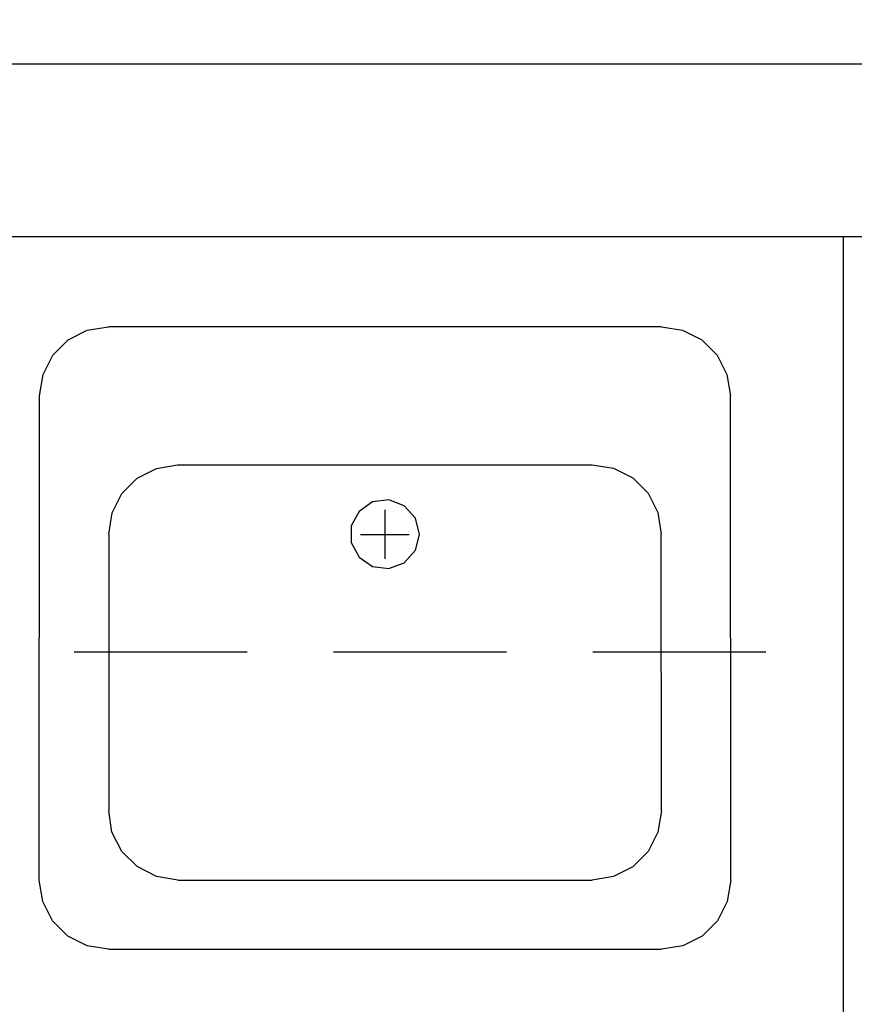
# Model space of a CAD drawing. Extents: x 36 to 1317, y -1118 to -81.
# Drawn here: x 1039 to 1063, y -939 to -910 of the extents above; entities that cross this region are included whole.
import ezdxf

# ---------------------------------------------------------------- set-up
doc = ezdxf.new("R2010")
doc.units = 0
doc.header["$LTSCALE"] = 20
doc.header["$MEASUREMENT"] = 0
doc.linetypes.add('HIDDEN', pattern=[0.375, 0.25, -0.125])
doc.layers.add('1EH', color=3, linetype='CONTINUOUS')
doc.styles.add('DMT', font='romans8', dxfattribs={"width": 0.9, "height": 4.5})
doc.styles.get("Standard").update_dxf_attribs({"font": 'romans.shx'})
doc.dimstyles.new('ISS', dxfattribs={"dimtxt": 4, "dimasz": 6, "dimexe": 3, "dimexo": 3, "dimgap": 3, "dimtad": 0, "dimtoh": 1, "dimdec": 0, "dimzin": 1, "dimdsep": 46, "dimlunit": 4, "dimtxsty": 'DMT', "dimtsz": 2.5, "dimcen": 0.09, "dimclrd": 1, "dimclre": 1, "dimclrt": 3, "dimadec": 0, "dimazin": 0, "dimtfac": 1, "dimtdec": 0, "dimtofl": 0, "dimtmove": 2, "dimatfit": 3, "dimfxl": 0, "dimtolj": 1, "dimtzin": 1, "dimarcsym": 0})

# ---------------------------------------------------------------- blocks, each defined once
blk = doc.blocks.new('*D45')
at = {"layer": '1EH', "color": 1, "lineweight": -2}
for p, q in [((1012.003, -866.36), (1018.003, -860.36)), ((1015.003, -913.36), (1015.003, -860.36)), ((1255.627, -866.36), (1261.627, -860.36)), ((1258.627, -913.36), (1258.627, -860.36)), ((1015.003, -863.36), (1122.565, -863.36)), ((1258.627, -863.36), (1151.065, -863.36))]:
    blk.add_line(p, q, dxfattribs=at)
at = {"layer": '1EH', "color": 3, "insert": (1136.815, -863.36), "char_height": 4.5, "attachment_point": 5}
blk.add_mtext('\\A1;20\'-4"', dxfattribs=at)

msp = doc.modelspace()

# ---------------------------------------------------------------- linework, layer by layer
at = {"layer": '1EH', "color": 3, "linetype": 'Continuous'}
for p, q in [((1263.627, -911.36), (1010.003, -911.36)), ((1258.627, -916.36), (1015.003, -916.36))]:
    msp.add_line(p, q, dxfattribs=at)
at = {"layer": '1EH', "color": 1, "linetype": 'Continuous'}
for p, q in [((1063.003, -940.36), (1063.003, -916.36)), ((1040.582, -919.335), (1041.136, -919.054)), ((1041.136, -919.054), (1041.746, -918.96)), ((1057.737, -918.96), (1041.746, -918.96)), ((1057.737, -918.96), (1058.346, -919.054)), ((1058.346, -919.054), (1058.901, -919.335)), ((1040.136, -919.78), (1040.582, -919.335)), ((1058.901, -919.335), (1059.346, -919.78)), ((1039.855, -920.335), (1040.136, -919.78)), ((1059.346, -919.78), (1059.628, -920.335)), ((1039.754, -920.952), (1039.855, -920.335)), ((1059.628, -920.335), (1059.729, -920.952)), ((1039.746, -934.96), (1039.754, -920.952)), ((1059.737, -934.96), (1059.729, -920.952)), ((1042.582, -923.335), (1043.136, -923.054)), ((1043.136, -923.054), (1043.746, -922.952)), ((1043.746, -922.952), (1055.737, -922.952)), ((1055.737, -922.952), (1056.354, -923.046)), ((1056.354, -923.046), (1056.909, -923.327)), ((1042.136, -923.78), (1042.582, -923.335)), ((1056.909, -923.327), (1057.354, -923.772)), ((1041.855, -924.335), (1042.136, -923.78)), ((1057.354, -923.772), (1057.635, -924.327)), ((1049.386, -924.022), (1048.996, -924.296)), ((1049.854, -923.96), (1049.386, -924.022)), ((1050.299, -924.132), (1049.854, -923.96)), ((1050.62, -924.491), (1050.299, -924.132)), ((1041.754, -924.952), (1041.855, -924.335)), ((1048.996, -924.296), (1048.769, -924.718)), ((1049.737, -924.253), (1049.737, -925.666)), ((1050.737, -924.96), (1050.62, -924.491)), ((1057.635, -924.327), (1057.729, -924.952)), ((1048.769, -924.718), (1048.769, -925.194)), ((1041.754, -924.952), (1041.754, -932.952)), ((1049.031, -924.96), (1050.443, -924.96)), ((1050.62, -925.421), (1050.737, -924.96)), ((1057.737, -932.96), (1057.729, -924.952)), ((1048.769, -925.194), (1048.996, -925.616)), ((1048.996, -925.616), (1049.386, -925.89)), ((1050.299, -925.78), (1050.62, -925.421)), ((1049.386, -925.89), (1049.854, -925.952)), ((1049.854, -925.952), (1050.299, -925.78)), ((1041.847, -933.569), (1041.754, -932.952)), ((1057.737, -932.96), (1057.635, -933.577)), ((1042.136, -934.132), (1041.847, -933.569)), ((1057.635, -933.577), (1057.354, -934.132)), ((1042.574, -934.569), (1042.136, -934.132)), ((1057.354, -934.132), (1056.909, -934.577)), ((1043.136, -934.858), (1042.574, -934.569)), ((1056.909, -934.577), (1056.354, -934.858)), ((1039.847, -935.577), (1039.746, -934.96)), ((1043.754, -934.96), (1043.136, -934.858)), ((1043.754, -934.96), (1055.737, -934.96)), ((1056.354, -934.858), (1055.737, -934.96)), ((1059.737, -934.96), (1059.635, -935.577)), ((1040.129, -936.132), (1039.847, -935.577)), ((1059.635, -935.577), (1059.354, -936.132)), ((1040.574, -936.577), (1040.129, -936.132)), ((1059.354, -936.132), (1058.909, -936.577)), ((1041.129, -936.858), (1040.574, -936.577)), ((1058.909, -936.577), (1058.354, -936.858)), ((1041.746, -936.96), (1041.129, -936.858)), ((1041.746, -936.96), (1057.737, -936.96)), ((1058.354, -936.858), (1057.737, -936.96))]:
    msp.add_line(p, q, dxfattribs=at)
at = {"layer": '1EH', "color": 1, "linetype": 'HIDDEN'}
msp.add_line((1033.256, -928.36), (1063.003, -928.36), dxfattribs=at)

# ---------------------------------------------------------------- dimensions: what is measured, and where the dimension line sits
at = {"layer": '1EH'}
dim = msp.add_linear_dim(base=(1258.627, -863.36), p1=(1015.003, -916.36), p2=(1258.627, -916.36), dimstyle='ISS', override={"dimtxt": 4.5, "dimtxsty": 'Standard', "dimtsz": 3, "dimcen": 0, "dimtp": 1, "dimtdec": 4, "dimtmove": 0, "dimtzin": 0}, dxfattribs=at)
dim.commit()
dim.dimension.update_dxf_attribs({"geometry": '*D45', "text_midpoint": (1136.815, -863.36)})

doc.saveas('drawing.dxf')
